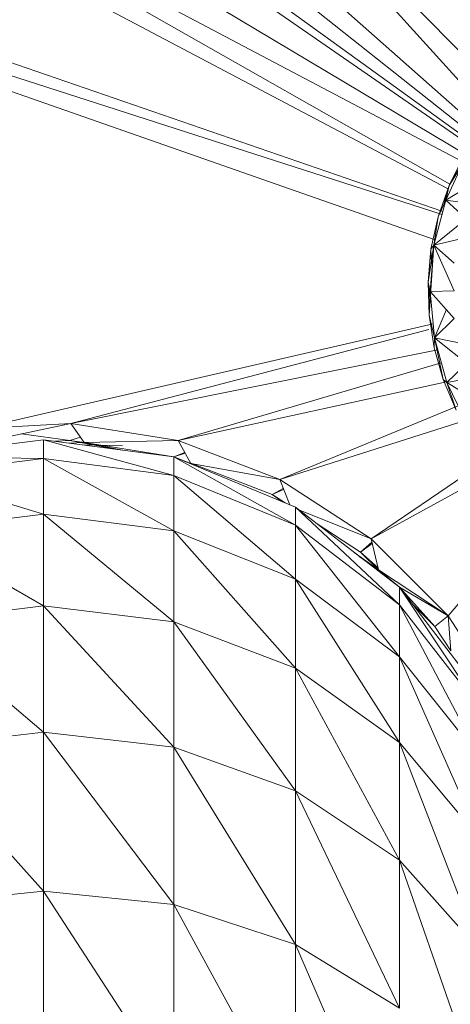
# Model space of a CAD drawing. Units: inches. Extents: x 9 to 6729, y 5 to 4757.
# Drawn here: x 5401 to 5427, y 2088 to 2147 of the extents above; entities that cross this region are included whole.
import ezdxf

# ---------------------------------------------------------------- set-up
doc = ezdxf.new("R2010")
doc.units = ezdxf.units.IN
doc.header["$MEASUREMENT"] = 0

# ---------------------------------------------------------------- blocks, each defined once
blk = doc.blocks.new('19_DWG-538818-North')
at = {"lineweight": 9}
for p, q in [((-5841.579, 376.869), (-5811.446, 352.969)), ((-5837.8, 376.966), (-5811.198, 353.401)), ((-5811.741, 352.457), (-5846.393, 376.416)), ((-5811.645, 352.624), (-5844.742, 376.572)), ((-5830.847, 376.692), (-5810.648, 354.302)), ((-5830.847, 376.692), (-5809.901, 355.517)), ((-5812.039, 351.938), (-5851.619, 375.536)), ((-5813.038, 350.203), (-5855.887, 374.545)), ((-5812.271, 351.536), (-5855.887, 374.545)), ((-5813.179, 349.957), (-5858.357, 373.794)), ((-5813.458, 348.576), (-5871.176, 368.46)), ((-5872.909, 367.533), (-5813.91, 346.887)), ((-5872.909, 367.533), (-5813.505, 348.404)), ((-5811.099, 353.303), (-5813.081, 350.127)), ((-5813.279, 349.248), (-5812.128, 351.76)), ((-5813.279, 349.248), (-5812.128, 351.76)), ((-5813.081, 350.127), (-5812.203, 351.891)), ((-5812.203, 351.891), (-5813.081, 350.127)), ((-5812.203, 351.891), (-5813.081, 350.127)), ((-5812.128, 351.76), (-5813.081, 350.127)), ((-5813.279, 349.248), (-5811.099, 350.602)), ((-5813.279, 349.248), (-5811.099, 350.602)), ((-5813.081, 350.127), (-5813.738, 348.269)), ((-5813.081, 350.127), (-5813.738, 348.269)), ((-5813.081, 350.127), (-5813.738, 348.269)), ((-5813.081, 350.127), (-5813.421, 348.945)), ((-5813.279, 349.248), (-5813.081, 350.127)), ((-5813.279, 349.248), (-5813.081, 350.127)), ((-5813.279, 349.248), (-5813.994, 346.574)), ((-5813.279, 349.248), (-5813.994, 346.574)), ((-5813.994, 346.574), (-5811.099, 348.942)), ((-5813.279, 349.248), (-5813.738, 348.269)), ((-5813.279, 349.248), (-5813.738, 348.269)), ((-5813.279, 349.248), (-5811.099, 348.942)), ((-5813.279, 349.248), (-5811.099, 348.942)), ((-5813.279, 349.248), (-5811.099, 347.261)), ((-5813.738, 348.269), (-5814.168, 346.345)), ((-5813.738, 348.269), (-5814.168, 346.345)), ((-5813.994, 346.574), (-5813.738, 348.269)), ((-5813.994, 346.574), (-5811.099, 347.261)), ((-5813.994, 346.574), (-5811.099, 347.261)), ((-5813.994, 346.574), (-5814.343, 344.384)), ((-5814.343, 344.384), (-5814.168, 346.345)), ((-5814.168, 346.345), (-5814.343, 344.384)), ((-5813.994, 346.574), (-5814.284, 342.415)), ((-5814.215, 343.819), (-5813.994, 346.574)), ((-5814.215, 343.819), (-5813.994, 346.574)), ((-5813.994, 346.574), (-5814.168, 346.345)), ((-5813.994, 346.574), (-5814.168, 346.345)), ((-5814.139, 345.458), (-5814.168, 346.345)), ((-5813.994, 346.574), (-5812.779, 345.51)), ((-5813.994, 346.574), (-5812.779, 345.51)), ((-5813.994, 346.574), (-5812.779, 343.864)), ((-5813.994, 346.574), (-5812.779, 343.864)), ((-5814.284, 342.415), (-5814.343, 344.384)), ((-5814.343, 344.384), (-5814.284, 342.415)), ((-5814.234, 343.43), (-5814.343, 344.384)), ((-5814.215, 343.819), (-5814.343, 344.384)), ((-5814.215, 343.819), (-5814.284, 342.415)), ((-5813.965, 341.065), (-5814.215, 343.819)), ((-5813.965, 341.065), (-5814.215, 343.819)), ((-5812.779, 342.219), (-5814.188, 343.789)), ((-5814.186, 343.819), (-5812.779, 343.864)), ((-5814.186, 343.819), (-5812.779, 343.864)), ((-5814.284, 342.415), (-5813.982, 340.468)), ((-5813.965, 341.065), (-5814.284, 342.415)), ((-5813.965, 341.065), (-5814.284, 342.415)), ((-5813.965, 341.065), (-5813.252, 342.746)), ((-5841.044, 335.673), (-5814.04, 341.89)), ((-5813.965, 341.065), (-5812.779, 342.219)), ((-5813.965, 341.065), (-5812.779, 342.219)), ((-5814.287, 341.548), (-5835.62, 335.957)), ((-5813.965, 341.065), (-5813.982, 340.468)), ((-5813.965, 341.065), (-5813.982, 340.468)), ((-5813.965, 341.065), (-5813.232, 338.398)), ((-5813.965, 341.065), (-5813.232, 338.398)), ((-5813.965, 341.065), (-5811.099, 338.785)), ((-5813.965, 341.065), (-5811.099, 340.466)), ((-5813.965, 341.065), (-5811.099, 340.466)), ((-5813.965, 341.065), (-5813.447, 338.573)), ((-5813.965, 341.065), (-5813.447, 338.573)), ((-5835.62, 335.957), (-5813.766, 340.343)), ((-5813.982, 340.468), (-5813.447, 338.573)), ((-5813.232, 338.398), (-5811.099, 340.466)), ((-5813.557, 339.58), (-5829.214, 334.944)), ((-5813.232, 338.398), (-5811.099, 338.785)), ((-5813.232, 338.398), (-5811.099, 338.785)), ((-5829.214, 334.944), (-5813.247, 338.451)), ((-5812.674, 336.759), (-5813.447, 338.573)), ((-5813.447, 338.573), (-5812.674, 336.759)), ((-5813.232, 338.398), (-5813.447, 338.573)), ((-5813.232, 338.398), (-5813.447, 338.573)), ((-5813.232, 338.398), (-5811.872, 335.619)), ((-5813.232, 338.398), (-5811.872, 335.619)), ((-5813.232, 338.398), (-5811.099, 337.126)), ((-5813.232, 338.398), (-5811.099, 337.126)), ((-5813.232, 338.398), (-5812.674, 336.759)), ((-5813.232, 338.398), (-5812.674, 336.759)), ((-5812.557, 337.018), (-5823.173, 332.621)), ((-5835.62, 335.957), (-5841.94, 334.631)), ((-5841.044, 335.673), (-5835.62, 335.957)), ((-5835.62, 335.957), (-5834.824, 334.824)), ((-5835.62, 335.957), (-5829.214, 334.944)), ((-5823.173, 332.621), (-5812.124, 336.134)), ((-5835.673, 334.959), (-5838.552, 335.342)), ((-5837.242, 335), (-5845.009, 333.978)), ((-5829.481, 333.978), (-5837.242, 335)), ((-5837.242, 335), (-5829.481, 332.874)), ((-5837.242, 335), (-5837.242, 333.888)), ((-5836.573, 334.912), (-5835.673, 334.959)), ((-5835.72, 334.8), (-5834.824, 334.824)), ((-5834.824, 334.824), (-5835.72, 334.8)), ((-5835.673, 334.959), (-5835.046, 335.14)), ((-5834.824, 334.824), (-5835.673, 334.959)), ((-5832.834, 334.419), (-5835.673, 334.959)), ((-5834.929, 334.695), (-5832.545, 334.631)), ((-5829.214, 334.944), (-5834.824, 334.824)), ((-5834.824, 334.824), (-5832.545, 334.381)), ((-5834.824, 334.824), (-5829.481, 333.978)), ((-5829.214, 334.944), (-5828.475, 333.591)), ((-5829.214, 334.944), (-5823.173, 332.621)), ((-5829.481, 333.978), (-5828.83, 334.24)), ((-5829.481, 333.978), (-5828.808, 334.201)), ((-5845.009, 333.978), (-5837.242, 333.888)), ((-5837.242, 333.888), (-5845.009, 332.874)), ((-5829.481, 332.874), (-5837.242, 333.888)), ((-5837.242, 333.888), (-5829.481, 329.583)), ((-5837.242, 333.888), (-5837.242, 330.57)), ((-5822.243, 330.981), (-5829.481, 333.978)), ((-5829.481, 333.978), (-5829.481, 332.874)), ((-5829.481, 333.978), (-5822.243, 329.903)), ((-5828.475, 333.591), (-5829.481, 333.978)), ((-5828.475, 333.592), (-5823.621, 331.73)), ((-5823.173, 332.621), (-5828.475, 333.591)), ((-5811.011, 333.678), (-5817.732, 329.091)), ((-5845.009, 332.874), (-5837.242, 330.57)), ((-5829.481, 332.874), (-5822.243, 329.903)), ((-5829.481, 332.874), (-5829.481, 329.583)), ((-5829.481, 332.874), (-5822.243, 326.688)), ((-5810.692, 332.966), (-5817.732, 329.091)), ((-5823.173, 332.621), (-5822.571, 331.116)), ((-5823.173, 332.621), (-5817.732, 329.091)), ((-5823.621, 331.73), (-5822.962, 332.094)), ((-5823.621, 331.73), (-5822.94, 332.039)), ((-5822.859, 331.236), (-5823.621, 331.73)), ((-5823.013, 331.3), (-5823.621, 331.73)), ((-5837.242, 330.57), (-5845.009, 329.583)), ((-5829.481, 329.583), (-5837.242, 330.57)), ((-5837.242, 330.57), (-5829.481, 324.16)), ((-5837.242, 330.57), (-5837.242, 325.104)), ((-5816.034, 326.213), (-5822.243, 330.981)), ((-5822.243, 330.981), (-5816.034, 325.176)), ((-5822.243, 330.981), (-5822.243, 329.903)), ((-5817.732, 329.091), (-5822.043, 330.827)), ((-5807.921, 330.675), (-5813.151, 324.509)), ((-5818.366, 328.314), (-5821.004, 330.029)), ((-5845.009, 329.583), (-5837.242, 325.104)), ((-5829.481, 329.583), (-5822.243, 326.688)), ((-5829.481, 329.583), (-5829.481, 324.16)), ((-5829.481, 329.583), (-5822.243, 321.391)), ((-5816.034, 325.176), (-5822.243, 329.903)), ((-5822.243, 329.903), (-5816.034, 322.083)), ((-5822.243, 329.903), (-5822.243, 326.688)), ((-5818.366, 328.314), (-5817.685, 328.897)), ((-5818.366, 328.314), (-5817.665, 328.813)), ((-5817.732, 329.091), (-5817.29, 327.245)), ((-5817.732, 329.091), (-5813.151, 324.509)), ((-5818.733, 328.285), (-5817.29, 327.245)), ((-5818.366, 328.314), (-5817.32, 327.372)), ((-5817.29, 327.245), (-5818.366, 328.314)), ((-5817.29, 327.245), (-5818.434, 328.056)), ((-5817.298, 327.245), (-5817.032, 326.979)), ((-5817.29, 327.245), (-5816.034, 326.213)), ((-5813.151, 324.509), (-5817.29, 327.245)), ((-5816.034, 322.083), (-5822.243, 326.688)), ((-5822.243, 326.688), (-5816.034, 316.986)), ((-5822.243, 326.688), (-5822.243, 321.391)), ((-5811.267, 320), (-5816.034, 326.213)), ((-5816.034, 326.213), (-5811.267, 319.016)), ((-5816.034, 326.213), (-5816.034, 325.176)), ((-5813.151, 324.509), (-5816.034, 326.213)), ((-5816.034, 326.213), (-5813.936, 323.88)), ((-5837.242, 325.104), (-5845.009, 324.16)), ((-5829.481, 324.16), (-5837.242, 325.104)), ((-5837.242, 325.104), (-5829.481, 316.698)), ((-5837.242, 325.104), (-5837.242, 317.583)), ((-5811.267, 319.016), (-5816.034, 325.176)), ((-5816.034, 325.176), (-5811.267, 316.081)), ((-5816.034, 325.176), (-5816.034, 322.083)), ((-5815.265, 325.21), (-5813.936, 323.88)), ((-5845.009, 324.16), (-5837.242, 317.583)), ((-5829.481, 324.16), (-5822.243, 321.391)), ((-5829.481, 324.16), (-5829.481, 316.698)), ((-5829.481, 324.16), (-5822.243, 314.103)), ((-5813.151, 324.509), (-5813.936, 323.88)), ((-5809.628, 319.074), (-5813.151, 324.509)), ((-5813.151, 324.509), (-5812.988, 322.43)), ((-5812.988, 322.43), (-5813.936, 323.88)), ((-5811.267, 316.081), (-5816.034, 322.083)), ((-5816.034, 322.083), (-5811.267, 311.246)), ((-5816.034, 322.083), (-5816.034, 316.986)), ((-5816.034, 316.986), (-5822.243, 321.391)), ((-5822.243, 321.391), (-5816.034, 309.974)), ((-5822.243, 321.391), (-5822.243, 314.103)), ((-5837.242, 317.583), (-5845.009, 316.698)), ((-5829.481, 316.698), (-5837.242, 317.583)), ((-5837.242, 317.583), (-5829.481, 307.325)), ((-5837.242, 317.583), (-5837.242, 308.136)), ((-5845.009, 316.698), (-5837.242, 308.136)), ((-5829.481, 316.698), (-5822.243, 314.103)), ((-5829.481, 316.698), (-5829.481, 307.325)), ((-5829.481, 316.698), (-5822.243, 304.947)), ((-5811.267, 311.246), (-5816.034, 316.986)), ((-5816.034, 316.986), (-5811.267, 304.593)), ((-5816.034, 316.986), (-5816.034, 309.974)), ((-5816.034, 309.974), (-5822.243, 314.103)), ((-5822.243, 314.103), (-5816.034, 301.165)), ((-5822.243, 314.103), (-5822.243, 304.947)), ((-5811.267, 304.593), (-5816.034, 309.974)), ((-5816.034, 309.974), (-5811.267, 296.236)), ((-5816.034, 309.974), (-5816.034, 301.165)), ((-5837.242, 308.136), (-5845.009, 307.325)), ((-5829.481, 307.325), (-5837.242, 308.136)), ((-5837.242, 308.136), (-5829.481, 296.201)), ((-5837.242, 308.136), (-5837.242, 296.924)), ((-5829.481, 307.325), (-5822.243, 304.947)), ((-5829.481, 307.325), (-5829.481, 296.201)), ((-5829.481, 307.325), (-5822.243, 294.082)), ((-5816.034, 301.165), (-5822.243, 304.947)), ((-5822.243, 304.947), (-5816.034, 290.711)), ((-5822.243, 304.947), (-5822.243, 294.082))]:
    blk.add_line(p, q, dxfattribs=at)

msp = doc.modelspace()

# ---------------------------------------------------------------- block references
at = {"lineweight": 9}
msp.add_blockref('19_DWG-538818-North', (11239.853, 1786.986), dxfattribs=at)

doc.saveas('drawing.dxf')
